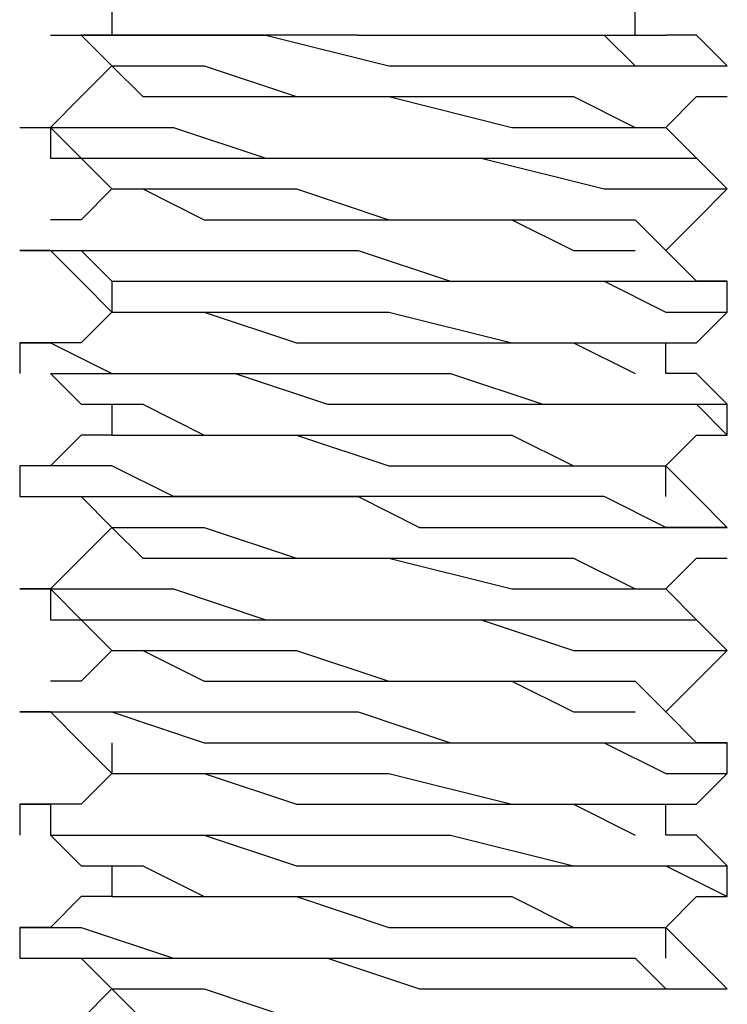
# Model space of a CAD drawing. Units: inches. Extents: x 0 to 22.5, y 0 to 12.5.
# Drawn here: x 8.8 to 8.8, y 10.8 to 10.9 of the extents above; entities that cross this region are included whole.
import ezdxf

# ---------------------------------------------------------------- set-up
doc = ezdxf.new("R2010")
doc.units = ezdxf.units.IN
doc.header["$MEASUREMENT"] = 0
doc.layers.add('Layer 1', color=7, linetype='Continuous', lineweight=0)

msp = doc.modelspace()

# ---------------------------------------------------------------- linework, layer by layer
at = {"layer": 'Layer 1', "color": 18, "lineweight": 25, "true_color": 0x000000}
for points in [[(8.788339, 10.893164), (8.788339, 10.893164), (8.788339, 10.891775), (8.788339, 10.891775)], [(8.81195, 10.891775), (8.81195, 10.891775), (8.81195, 10.893164), (8.81195, 10.893164)], [(8.799449, 10.891775), (8.799449, 10.891775), (8.799449, 10.891775), (8.799449, 10.891775)], [(8.799449, 10.891775), (8.799449, 10.891775), (8.799449, 10.891775), (8.799449, 10.891775)], [(8.799449, 10.891775), (8.799449, 10.891775), (8.799449, 10.891775), (8.799449, 10.891775)], [(8.788339, 10.890386), (8.788339, 10.890386), (8.788339, 10.890386), (8.788339, 10.890386)], [(8.816116, 10.890386), (8.816116, 10.890386), (8.816116, 10.890386), (8.816116, 10.890386)], [(8.784172, 10.887608), (8.784172, 10.887608), (8.784172, 10.887608), (8.784172, 10.887608)], [(8.813338, 10.887608), (8.813338, 10.887608), (8.813338, 10.887608), (8.813338, 10.887608)], [(8.788339, 10.884831), (8.788339, 10.884831), (8.788339, 10.884831), (8.788339, 10.884831)], [(8.816116, 10.884831), (8.816116, 10.884831), (8.816116, 10.884831), (8.816116, 10.884831)], [(8.784172, 10.882053), (8.784172, 10.882053), (8.784172, 10.882053), (8.784172, 10.882053)], [(8.813338, 10.882053), (8.813338, 10.882053), (8.813338, 10.882053), (8.813338, 10.882053)], [(8.788339, 10.880664), (8.788339, 10.880664), (8.788339, 10.879275), (8.788339, 10.879275)], [(8.816116, 10.879275), (8.816116, 10.879275), (8.816116, 10.880664), (8.816116, 10.880664)], [(8.816116, 10.879275), (8.816116, 10.879275), (8.816116, 10.879275), (8.816116, 10.879275)], [(8.784172, 10.877886), (8.784172, 10.877886), (8.784172, 10.876497), (8.784172, 10.876497)], [(8.816116, 10.873719), (8.816116, 10.873719), (8.816116, 10.875109), (8.816116, 10.875109)], [(8.784172, 10.872331), (8.784172, 10.872331), (8.784172, 10.870942), (8.784172, 10.870942)], [(8.813338, 10.870942), (8.813338, 10.870942), (8.813338, 10.872331), (8.813338, 10.872331)], [(8.788339, 10.869553), (8.788339, 10.869553), (8.788339, 10.869553), (8.788339, 10.869553)], [(8.816116, 10.869553), (8.816116, 10.869553), (8.816116, 10.869553), (8.816116, 10.869553)], [(8.784172, 10.866775), (8.784172, 10.866775), (8.784172, 10.866775), (8.784172, 10.866775)], [(8.813338, 10.866775), (8.813338, 10.866775), (8.813338, 10.866775), (8.813338, 10.866775)], [(8.788339, 10.863998), (8.788339, 10.863998), (8.788339, 10.863998), (8.788339, 10.863998)], [(8.816116, 10.863998), (8.816116, 10.863998), (8.816116, 10.863998), (8.816116, 10.863998)], [(8.784172, 10.86122), (8.784172, 10.86122), (8.784172, 10.86122), (8.784172, 10.86122)], [(8.813338, 10.86122), (8.813338, 10.86122), (8.813338, 10.86122), (8.813338, 10.86122)], [(8.788339, 10.85983), (8.788339, 10.85983), (8.788339, 10.858442), (8.788339, 10.858442)], [(8.816116, 10.858442), (8.816116, 10.858442), (8.816116, 10.85983), (8.816116, 10.85983)], [(8.784172, 10.857053), (8.784172, 10.857053), (8.784172, 10.855664), (8.784172, 10.855664)], [(8.816116, 10.852886), (8.816116, 10.852886), (8.816116, 10.854275), (8.816116, 10.854275)], [(8.816116, 10.852886), (8.816116, 10.852886), (8.816116, 10.852886), (8.816116, 10.852886)], [(8.784172, 10.851497), (8.784172, 10.851497), (8.784172, 10.850109), (8.784172, 10.850109)], [(8.813338, 10.850109), (8.813338, 10.850109), (8.813338, 10.851497), (8.813338, 10.851497)], [(8.788339, 10.848719), (8.788339, 10.848719), (8.788339, 10.848719), (8.788339, 10.848719)], [(8.816116, 10.848719), (8.816116, 10.848719), (8.816116, 10.848719), (8.816116, 10.848719)]]:
    msp.add_open_spline(points, degree=3, dxfattribs=at)
for points, knots in [([(8.785561, 10.891775), (8.785561, 10.891775), (8.78695, 10.891775), (8.78695, 10.891775), (8.78695, 10.891775), (8.788339, 10.890386), (8.788339, 10.890386)], [0, 0, 0, 0, 1, 1, 1, 2, 2, 2, 2]), ([(8.78695, 10.891775), (8.78695, 10.891775), (8.788339, 10.891775), (8.788339, 10.891775), (8.788339, 10.891775), (8.789728, 10.891775), (8.789728, 10.891775), (8.789728, 10.891775), (8.791117, 10.891775), (8.791117, 10.891775), (8.791117, 10.891775), (8.795283, 10.891775), (8.795283, 10.891775), (8.795283, 10.891775), (8.800839, 10.890386), (8.800839, 10.890386), (8.800839, 10.890386), (8.805005, 10.890386), (8.805005, 10.890386), (8.805005, 10.890386), (8.809172, 10.890386), (8.809172, 10.890386), (8.809172, 10.890386), (8.813338, 10.890386), (8.813338, 10.890386), (8.813338, 10.890386), (8.814728, 10.890386), (8.814728, 10.890386), (8.814728, 10.890386), (8.816116, 10.890386), (8.816116, 10.890386)], [0, 0, 0, 0, 1, 1, 1, 2, 2, 2, 3, 3, 3, 4, 4, 4, 5, 5, 5, 6, 6, 6, 7, 7, 7, 8, 8, 8, 9, 9, 9, 10, 10, 10, 10]), ([(8.799449, 10.891775), (8.799449, 10.891775), (8.796672, 10.891775), (8.796672, 10.891775), (8.796672, 10.891775), (8.795283, 10.891775), (8.795283, 10.891775), (8.795283, 10.891775), (8.793894, 10.891775), (8.793894, 10.891775), (8.793894, 10.891775), (8.791117, 10.891775), (8.791117, 10.891775), (8.791117, 10.891775), (8.789728, 10.891775), (8.789728, 10.891775), (8.789728, 10.891775), (8.788339, 10.891775), (8.788339, 10.891775), (8.788339, 10.891775), (8.78695, 10.891775), (8.78695, 10.891775)], [0, 0, 0, 0, 1, 1, 1, 2, 2, 2, 3, 3, 3, 4, 4, 4, 5, 5, 5, 6, 6, 6, 7, 7, 7, 7]), ([(8.799449, 10.891775), (8.799449, 10.891775), (8.803617, 10.891775), (8.803617, 10.891775), (8.803617, 10.891775), (8.807783, 10.891775), (8.807783, 10.891775), (8.807783, 10.891775), (8.809172, 10.891775), (8.809172, 10.891775), (8.809172, 10.891775), (8.810561, 10.891775), (8.810561, 10.891775), (8.810561, 10.891775), (8.81195, 10.890386), (8.81195, 10.890386), (8.81195, 10.890386), (8.814728, 10.890386), (8.814728, 10.890386), (8.814728, 10.890386), (8.816116, 10.890386), (8.816116, 10.890386)], [0, 0, 0, 0, 1, 1, 1, 2, 2, 2, 3, 3, 3, 4, 4, 4, 5, 5, 5, 6, 6, 6, 7, 7, 7, 7]), ([(8.799449, 10.891775), (8.799449, 10.891775), (8.803617, 10.891775), (8.803617, 10.891775), (8.803617, 10.891775), (8.807783, 10.891775), (8.807783, 10.891775), (8.807783, 10.891775), (8.81195, 10.891775), (8.81195, 10.891775), (8.81195, 10.891775), (8.813338, 10.891775), (8.813338, 10.891775)], [0, 0, 0, 0, 1, 1, 1, 2, 2, 2, 3, 3, 3, 4, 4, 4, 4]), ([(8.816116, 10.890386), (8.816116, 10.890386), (8.814728, 10.891775), (8.814728, 10.891775), (8.814728, 10.891775), (8.813338, 10.891775), (8.813338, 10.891775)], [0, 0, 0, 0, 1, 1, 1, 2, 2, 2, 2]), ([(8.788339, 10.890386), (8.788339, 10.890386), (8.78695, 10.888997), (8.78695, 10.888997), (8.78695, 10.888997), (8.785561, 10.887608), (8.785561, 10.887608)], [0, 0, 0, 0, 1, 1, 1, 2, 2, 2, 2]), ([(8.788339, 10.890386), (8.788339, 10.890386), (8.789728, 10.890386), (8.789728, 10.890386), (8.789728, 10.890386), (8.792505, 10.890386), (8.792505, 10.890386), (8.792505, 10.890386), (8.796672, 10.888997), (8.796672, 10.888997), (8.796672, 10.888997), (8.800839, 10.888997), (8.800839, 10.888997), (8.800839, 10.888997), (8.806394, 10.888997), (8.806394, 10.888997), (8.806394, 10.888997), (8.809172, 10.888997), (8.809172, 10.888997), (8.809172, 10.888997), (8.81195, 10.887608), (8.81195, 10.887608), (8.81195, 10.887608), (8.813338, 10.887608), (8.813338, 10.887608)], [0, 0, 0, 0, 1, 1, 1, 2, 2, 2, 3, 3, 3, 4, 4, 4, 5, 5, 5, 6, 6, 6, 7, 7, 7, 8, 8, 8, 8]), ([(8.788339, 10.890386), (8.788339, 10.890386), (8.788339, 10.890386), (8.788339, 10.890386), (8.788339, 10.890386), (8.789728, 10.888997), (8.789728, 10.888997), (8.789728, 10.888997), (8.792505, 10.888997), (8.792505, 10.888997), (8.792505, 10.888997), (8.796672, 10.888997), (8.796672, 10.888997), (8.796672, 10.888997), (8.800839, 10.888997), (8.800839, 10.888997), (8.800839, 10.888997), (8.806394, 10.887608), (8.806394, 10.887608), (8.806394, 10.887608), (8.809172, 10.887608), (8.809172, 10.887608), (8.809172, 10.887608), (8.81195, 10.887608), (8.81195, 10.887608)], [0, 0, 0, 0, 1, 1, 1, 2, 2, 2, 3, 3, 3, 4, 4, 4, 5, 5, 5, 6, 6, 6, 7, 7, 7, 8, 8, 8, 8]), ([(8.813338, 10.887608), (8.813338, 10.887608), (8.814728, 10.888997), (8.814728, 10.888997), (8.814728, 10.888997), (8.816116, 10.888997), (8.816116, 10.888997)], [0, 0, 0, 0, 1, 1, 1, 2, 2, 2, 2]), ([(8.784172, 10.887608), (8.784172, 10.887608), (8.784172, 10.887608), (8.784172, 10.887608), (8.784172, 10.887608), (8.785561, 10.887608), (8.785561, 10.887608), (8.785561, 10.887608), (8.78695, 10.887608), (8.78695, 10.887608), (8.78695, 10.887608), (8.791117, 10.887608), (8.791117, 10.887608), (8.791117, 10.887608), (8.795283, 10.886219), (8.795283, 10.886219), (8.795283, 10.886219), (8.799449, 10.886219), (8.799449, 10.886219), (8.799449, 10.886219), (8.803617, 10.886219), (8.803617, 10.886219), (8.803617, 10.886219), (8.807783, 10.886219), (8.807783, 10.886219), (8.807783, 10.886219), (8.81195, 10.886219), (8.81195, 10.886219), (8.81195, 10.886219), (8.814728, 10.886219), (8.814728, 10.886219), (8.814728, 10.886219), (8.816116, 10.884831), (8.816116, 10.884831)], [0, 0, 0, 0, 1, 1, 1, 2, 2, 2, 3, 3, 3, 4, 4, 4, 5, 5, 5, 6, 6, 6, 7, 7, 7, 8, 8, 8, 9, 9, 9, 10, 10, 10, 11, 11, 11, 11]), ([(8.785561, 10.887608), (8.785561, 10.887608), (8.78695, 10.886219), (8.78695, 10.886219), (8.78695, 10.886219), (8.788339, 10.884831), (8.788339, 10.884831)], [0, 0, 0, 0, 1, 1, 1, 2, 2, 2, 2]), ([(8.785561, 10.887608), (8.785561, 10.887608), (8.785561, 10.887608), (8.785561, 10.887608), (8.785561, 10.887608), (8.785561, 10.886219), (8.785561, 10.886219), (8.785561, 10.886219), (8.788339, 10.886219), (8.788339, 10.886219), (8.788339, 10.886219), (8.792505, 10.886219), (8.792505, 10.886219), (8.792505, 10.886219), (8.796672, 10.886219), (8.796672, 10.886219), (8.796672, 10.886219), (8.800839, 10.886219), (8.800839, 10.886219), (8.800839, 10.886219), (8.802227, 10.886219), (8.802227, 10.886219), (8.802227, 10.886219), (8.805005, 10.886219), (8.805005, 10.886219), (8.805005, 10.886219), (8.810561, 10.884831), (8.810561, 10.884831), (8.810561, 10.884831), (8.813338, 10.884831), (8.813338, 10.884831), (8.813338, 10.884831), (8.814728, 10.884831), (8.814728, 10.884831), (8.814728, 10.884831), (8.816116, 10.884831), (8.816116, 10.884831)], [0, 0, 0, 0, 1, 1, 1, 2, 2, 2, 3, 3, 3, 4, 4, 4, 5, 5, 5, 6, 6, 6, 7, 7, 7, 8, 8, 8, 9, 9, 9, 10, 10, 10, 11, 11, 11, 12, 12, 12, 12]), ([(8.816116, 10.884831), (8.816116, 10.884831), (8.814728, 10.886219), (8.814728, 10.886219), (8.814728, 10.886219), (8.813338, 10.887608), (8.813338, 10.887608)], [0, 0, 0, 0, 1, 1, 1, 2, 2, 2, 2]), ([(8.788339, 10.884831), (8.788339, 10.884831), (8.78695, 10.883442), (8.78695, 10.883442), (8.78695, 10.883442), (8.785561, 10.883442), (8.785561, 10.883442)], [0, 0, 0, 0, 1, 1, 1, 2, 2, 2, 2]), ([(8.788339, 10.884831), (8.788339, 10.884831), (8.789728, 10.884831), (8.789728, 10.884831), (8.789728, 10.884831), (8.792505, 10.884831), (8.792505, 10.884831), (8.792505, 10.884831), (8.796672, 10.884831), (8.796672, 10.884831), (8.796672, 10.884831), (8.800839, 10.883442), (8.800839, 10.883442), (8.800839, 10.883442), (8.806394, 10.883442), (8.806394, 10.883442), (8.806394, 10.883442), (8.809172, 10.883442), (8.809172, 10.883442), (8.809172, 10.883442), (8.81195, 10.883442), (8.81195, 10.883442), (8.81195, 10.883442), (8.813338, 10.882053), (8.813338, 10.882053)], [0, 0, 0, 0, 1, 1, 1, 2, 2, 2, 3, 3, 3, 4, 4, 4, 5, 5, 5, 6, 6, 6, 7, 7, 7, 8, 8, 8, 8]), ([(8.788339, 10.884831), (8.788339, 10.884831), (8.788339, 10.884831), (8.788339, 10.884831), (8.788339, 10.884831), (8.789728, 10.884831), (8.789728, 10.884831), (8.789728, 10.884831), (8.792505, 10.883442), (8.792505, 10.883442), (8.792505, 10.883442), (8.796672, 10.883442), (8.796672, 10.883442), (8.796672, 10.883442), (8.800839, 10.883442), (8.800839, 10.883442), (8.800839, 10.883442), (8.806394, 10.883442), (8.806394, 10.883442), (8.806394, 10.883442), (8.809172, 10.882053), (8.809172, 10.882053), (8.809172, 10.882053), (8.81195, 10.882053), (8.81195, 10.882053)], [0, 0, 0, 0, 1, 1, 1, 2, 2, 2, 3, 3, 3, 4, 4, 4, 5, 5, 5, 6, 6, 6, 7, 7, 7, 8, 8, 8, 8]), ([(8.813338, 10.882053), (8.813338, 10.882053), (8.814728, 10.883442), (8.814728, 10.883442), (8.814728, 10.883442), (8.816116, 10.884831), (8.816116, 10.884831)], [0, 0, 0, 0, 1, 1, 1, 2, 2, 2, 2]), ([(8.785561, 10.882053), (8.785561, 10.882053), (8.784172, 10.882053), (8.784172, 10.882053), (8.784172, 10.882053), (8.785561, 10.882053), (8.785561, 10.882053), (8.785561, 10.882053), (8.78695, 10.882053), (8.78695, 10.882053), (8.78695, 10.882053), (8.791117, 10.882053), (8.791117, 10.882053), (8.791117, 10.882053), (8.795283, 10.882053), (8.795283, 10.882053), (8.795283, 10.882053), (8.799449, 10.882053), (8.799449, 10.882053), (8.799449, 10.882053), (8.803617, 10.880664), (8.803617, 10.880664), (8.803617, 10.880664), (8.809172, 10.880664), (8.809172, 10.880664), (8.809172, 10.880664), (8.810561, 10.880664), (8.810561, 10.880664), (8.810561, 10.880664), (8.81195, 10.880664), (8.81195, 10.880664), (8.81195, 10.880664), (8.814728, 10.880664), (8.814728, 10.880664), (8.814728, 10.880664), (8.816116, 10.880664), (8.816116, 10.880664)], [0, 0, 0, 0, 1, 1, 1, 2, 2, 2, 3, 3, 3, 4, 4, 4, 5, 5, 5, 6, 6, 6, 7, 7, 7, 8, 8, 8, 9, 9, 9, 10, 10, 10, 11, 11, 11, 12, 12, 12, 12]), ([(8.785561, 10.882053), (8.785561, 10.882053), (8.78695, 10.880664), (8.78695, 10.880664), (8.78695, 10.880664), (8.788339, 10.879275), (8.788339, 10.879275)], [0, 0, 0, 0, 1, 1, 1, 2, 2, 2, 2]), ([(8.785561, 10.882053), (8.785561, 10.882053), (8.785561, 10.882053), (8.785561, 10.882053), (8.785561, 10.882053), (8.78695, 10.882053), (8.78695, 10.882053), (8.78695, 10.882053), (8.788339, 10.880664), (8.788339, 10.880664), (8.788339, 10.880664), (8.793894, 10.880664), (8.793894, 10.880664), (8.793894, 10.880664), (8.798061, 10.880664), (8.798061, 10.880664), (8.798061, 10.880664), (8.802227, 10.880664), (8.802227, 10.880664), (8.802227, 10.880664), (8.806394, 10.880664), (8.806394, 10.880664), (8.806394, 10.880664), (8.810561, 10.880664), (8.810561, 10.880664), (8.810561, 10.880664), (8.813338, 10.879275), (8.813338, 10.879275), (8.813338, 10.879275), (8.814728, 10.879275), (8.814728, 10.879275), (8.814728, 10.879275), (8.816116, 10.879275), (8.816116, 10.879275)], [0, 0, 0, 0, 1, 1, 1, 2, 2, 2, 3, 3, 3, 4, 4, 4, 5, 5, 5, 6, 6, 6, 7, 7, 7, 8, 8, 8, 9, 9, 9, 10, 10, 10, 11, 11, 11, 11]), ([(8.816116, 10.880664), (8.816116, 10.880664), (8.814728, 10.880664), (8.814728, 10.880664), (8.814728, 10.880664), (8.813338, 10.882053), (8.813338, 10.882053)], [0, 0, 0, 0, 1, 1, 1, 2, 2, 2, 2]), ([(8.788339, 10.879275), (8.788339, 10.879275), (8.78695, 10.877886), (8.78695, 10.877886), (8.78695, 10.877886), (8.785561, 10.877886), (8.785561, 10.877886)], [0, 0, 0, 0, 1, 1, 1, 2, 2, 2, 2]), ([(8.788339, 10.879275), (8.788339, 10.879275), (8.789728, 10.879275), (8.789728, 10.879275), (8.789728, 10.879275), (8.792505, 10.879275), (8.792505, 10.879275), (8.792505, 10.879275), (8.796672, 10.879275), (8.796672, 10.879275), (8.796672, 10.879275), (8.800839, 10.879275), (8.800839, 10.879275), (8.800839, 10.879275), (8.806394, 10.877886), (8.806394, 10.877886), (8.806394, 10.877886), (8.809172, 10.877886), (8.809172, 10.877886), (8.809172, 10.877886), (8.81195, 10.877886), (8.81195, 10.877886), (8.81195, 10.877886), (8.813338, 10.877886), (8.813338, 10.877886)], [0, 0, 0, 0, 1, 1, 1, 2, 2, 2, 3, 3, 3, 4, 4, 4, 5, 5, 5, 6, 6, 6, 7, 7, 7, 8, 8, 8, 8]), ([(8.788339, 10.879275), (8.788339, 10.879275), (8.788339, 10.879275), (8.788339, 10.879275), (8.788339, 10.879275), (8.789728, 10.879275), (8.789728, 10.879275), (8.789728, 10.879275), (8.792505, 10.879275), (8.792505, 10.879275), (8.792505, 10.879275), (8.796672, 10.877886), (8.796672, 10.877886), (8.796672, 10.877886), (8.800839, 10.877886), (8.800839, 10.877886), (8.800839, 10.877886), (8.806394, 10.877886), (8.806394, 10.877886), (8.806394, 10.877886), (8.809172, 10.877886), (8.809172, 10.877886), (8.809172, 10.877886), (8.81195, 10.876497), (8.81195, 10.876497)], [0, 0, 0, 0, 1, 1, 1, 2, 2, 2, 3, 3, 3, 4, 4, 4, 5, 5, 5, 6, 6, 6, 7, 7, 7, 8, 8, 8, 8]), ([(8.813338, 10.877886), (8.813338, 10.877886), (8.814728, 10.877886), (8.814728, 10.877886), (8.814728, 10.877886), (8.816116, 10.879275), (8.816116, 10.879275)], [0, 0, 0, 0, 1, 1, 1, 2, 2, 2, 2]), ([(8.785561, 10.877886), (8.785561, 10.877886), (8.784172, 10.877886), (8.784172, 10.877886), (8.784172, 10.877886), (8.785561, 10.877886), (8.785561, 10.877886), (8.785561, 10.877886), (8.788339, 10.876497), (8.788339, 10.876497), (8.788339, 10.876497), (8.791117, 10.876497), (8.791117, 10.876497), (8.791117, 10.876497), (8.795283, 10.876497), (8.795283, 10.876497), (8.795283, 10.876497), (8.799449, 10.876497), (8.799449, 10.876497), (8.799449, 10.876497), (8.803617, 10.876497), (8.803617, 10.876497), (8.803617, 10.876497), (8.807783, 10.875109), (8.807783, 10.875109), (8.807783, 10.875109), (8.81195, 10.875109), (8.81195, 10.875109), (8.81195, 10.875109), (8.814728, 10.875109), (8.814728, 10.875109), (8.814728, 10.875109), (8.816116, 10.875109), (8.816116, 10.875109)], [0, 0, 0, 0, 1, 1, 1, 2, 2, 2, 3, 3, 3, 4, 4, 4, 5, 5, 5, 6, 6, 6, 7, 7, 7, 8, 8, 8, 9, 9, 9, 10, 10, 10, 11, 11, 11, 11]), ([(8.813338, 10.876497), (8.813338, 10.876497), (8.813338, 10.876497), (8.813338, 10.876497), (8.813338, 10.876497), (8.813338, 10.877886), (8.813338, 10.877886)], [0, 0, 0, 0, 1, 1, 1, 2, 2, 2, 2]), ([(8.785561, 10.876497), (8.785561, 10.876497), (8.78695, 10.875109), (8.78695, 10.875109), (8.78695, 10.875109), (8.788339, 10.875109), (8.788339, 10.875109)], [0, 0, 0, 0, 1, 1, 1, 2, 2, 2, 2]), ([(8.785561, 10.876497), (8.785561, 10.876497), (8.785561, 10.876497), (8.785561, 10.876497), (8.785561, 10.876497), (8.78695, 10.876497), (8.78695, 10.876497), (8.78695, 10.876497), (8.788339, 10.876497), (8.788339, 10.876497), (8.788339, 10.876497), (8.791117, 10.876497), (8.791117, 10.876497), (8.791117, 10.876497), (8.793894, 10.876497), (8.793894, 10.876497), (8.793894, 10.876497), (8.798061, 10.875109), (8.798061, 10.875109), (8.798061, 10.875109), (8.803617, 10.875109), (8.803617, 10.875109), (8.803617, 10.875109), (8.805005, 10.875109), (8.805005, 10.875109), (8.805005, 10.875109), (8.807783, 10.875109), (8.807783, 10.875109), (8.807783, 10.875109), (8.81195, 10.875109), (8.81195, 10.875109), (8.81195, 10.875109), (8.814728, 10.875109), (8.814728, 10.875109), (8.814728, 10.875109), (8.816116, 10.873719), (8.816116, 10.873719)], [0, 0, 0, 0, 1, 1, 1, 2, 2, 2, 3, 3, 3, 4, 4, 4, 5, 5, 5, 6, 6, 6, 7, 7, 7, 8, 8, 8, 9, 9, 9, 10, 10, 10, 11, 11, 11, 12, 12, 12, 12]), ([(8.816116, 10.875109), (8.816116, 10.875109), (8.814728, 10.876497), (8.814728, 10.876497), (8.814728, 10.876497), (8.813338, 10.876497), (8.813338, 10.876497)], [0, 0, 0, 0, 1, 1, 1, 2, 2, 2, 2]), ([(8.788339, 10.875109), (8.788339, 10.875109), (8.788339, 10.875109), (8.788339, 10.875109), (8.788339, 10.875109), (8.788339, 10.873719), (8.788339, 10.873719)], [0, 0, 0, 0, 1, 1, 1, 2, 2, 2, 2]), ([(8.788339, 10.875109), (8.788339, 10.875109), (8.789728, 10.875109), (8.789728, 10.875109), (8.789728, 10.875109), (8.792505, 10.873719), (8.792505, 10.873719), (8.792505, 10.873719), (8.796672, 10.873719), (8.796672, 10.873719), (8.796672, 10.873719), (8.800839, 10.873719), (8.800839, 10.873719), (8.800839, 10.873719), (8.806394, 10.873719), (8.806394, 10.873719), (8.806394, 10.873719), (8.809172, 10.872331), (8.809172, 10.872331), (8.809172, 10.872331), (8.81195, 10.872331), (8.81195, 10.872331), (8.81195, 10.872331), (8.813338, 10.872331), (8.813338, 10.872331)], [0, 0, 0, 0, 1, 1, 1, 2, 2, 2, 3, 3, 3, 4, 4, 4, 5, 5, 5, 6, 6, 6, 7, 7, 7, 8, 8, 8, 8]), ([(8.788339, 10.873719), (8.788339, 10.873719), (8.78695, 10.873719), (8.78695, 10.873719), (8.78695, 10.873719), (8.785561, 10.872331), (8.785561, 10.872331)], [0, 0, 0, 0, 1, 1, 1, 2, 2, 2, 2]), ([(8.788339, 10.873719), (8.788339, 10.873719), (8.788339, 10.873719), (8.788339, 10.873719), (8.788339, 10.873719), (8.789728, 10.873719), (8.789728, 10.873719), (8.789728, 10.873719), (8.792505, 10.873719), (8.792505, 10.873719), (8.792505, 10.873719), (8.796672, 10.873719), (8.796672, 10.873719), (8.796672, 10.873719), (8.800839, 10.872331), (8.800839, 10.872331), (8.800839, 10.872331), (8.806394, 10.872331), (8.806394, 10.872331), (8.806394, 10.872331), (8.809172, 10.872331), (8.809172, 10.872331), (8.809172, 10.872331), (8.81195, 10.872331), (8.81195, 10.872331)], [0, 0, 0, 0, 1, 1, 1, 2, 2, 2, 3, 3, 3, 4, 4, 4, 5, 5, 5, 6, 6, 6, 7, 7, 7, 8, 8, 8, 8]), ([(8.813338, 10.872331), (8.813338, 10.872331), (8.814728, 10.873719), (8.814728, 10.873719), (8.814728, 10.873719), (8.816116, 10.873719), (8.816116, 10.873719)], [0, 0, 0, 0, 1, 1, 1, 2, 2, 2, 2]), ([(8.816116, 10.869553), (8.816116, 10.869553), (8.816116, 10.869553), (8.816116, 10.869553), (8.816116, 10.869553), (8.814728, 10.869553), (8.814728, 10.869553), (8.814728, 10.869553), (8.813338, 10.869553), (8.813338, 10.869553), (8.813338, 10.869553), (8.810561, 10.870942), (8.810561, 10.870942), (8.810561, 10.870942), (8.807783, 10.870942), (8.807783, 10.870942), (8.807783, 10.870942), (8.805005, 10.870942), (8.805005, 10.870942), (8.805005, 10.870942), (8.799449, 10.870942), (8.799449, 10.870942), (8.799449, 10.870942), (8.798061, 10.870942), (8.798061, 10.870942), (8.798061, 10.870942), (8.796672, 10.870942), (8.796672, 10.870942), (8.796672, 10.870942), (8.795283, 10.870942), (8.795283, 10.870942), (8.795283, 10.870942), (8.791117, 10.870942), (8.791117, 10.870942), (8.791117, 10.870942), (8.788339, 10.872331), (8.788339, 10.872331), (8.788339, 10.872331), (8.785561, 10.872331), (8.785561, 10.872331), (8.785561, 10.872331), (8.784172, 10.872331), (8.784172, 10.872331)], [0, 0, 0, 0, 1, 1, 1, 2, 2, 2, 3, 3, 3, 4, 4, 4, 5, 5, 5, 6, 6, 6, 7, 7, 7, 8, 8, 8, 9, 9, 9, 10, 10, 10, 11, 11, 11, 12, 12, 12, 13, 13, 13, 14, 14, 14, 14]), ([(8.816116, 10.869553), (8.816116, 10.869553), (8.814728, 10.870942), (8.814728, 10.870942), (8.814728, 10.870942), (8.813338, 10.872331), (8.813338, 10.872331)], [0, 0, 0, 0, 1, 1, 1, 2, 2, 2, 2]), ([(8.784172, 10.870942), (8.784172, 10.870942), (8.785561, 10.870942), (8.785561, 10.870942), (8.785561, 10.870942), (8.78695, 10.870942), (8.78695, 10.870942), (8.78695, 10.870942), (8.789728, 10.870942), (8.789728, 10.870942), (8.789728, 10.870942), (8.793894, 10.870942), (8.793894, 10.870942), (8.793894, 10.870942), (8.799449, 10.870942), (8.799449, 10.870942), (8.799449, 10.870942), (8.802227, 10.869553), (8.802227, 10.869553), (8.802227, 10.869553), (8.807783, 10.869553), (8.807783, 10.869553), (8.807783, 10.869553), (8.809172, 10.869553), (8.809172, 10.869553), (8.809172, 10.869553), (8.810561, 10.869553), (8.810561, 10.869553), (8.810561, 10.869553), (8.813338, 10.869553), (8.813338, 10.869553), (8.813338, 10.869553), (8.814728, 10.869553), (8.814728, 10.869553), (8.814728, 10.869553), (8.816116, 10.869553), (8.816116, 10.869553)], [0, 0, 0, 0, 1, 1, 1, 2, 2, 2, 3, 3, 3, 4, 4, 4, 5, 5, 5, 6, 6, 6, 7, 7, 7, 8, 8, 8, 9, 9, 9, 10, 10, 10, 11, 11, 11, 12, 12, 12, 12]), ([(8.785561, 10.870942), (8.785561, 10.870942), (8.78695, 10.870942), (8.78695, 10.870942), (8.78695, 10.870942), (8.788339, 10.869553), (8.788339, 10.869553)], [0, 0, 0, 0, 1, 1, 1, 2, 2, 2, 2]), ([(8.788339, 10.869553), (8.788339, 10.869553), (8.78695, 10.868164), (8.78695, 10.868164), (8.78695, 10.868164), (8.785561, 10.866775), (8.785561, 10.866775)], [0, 0, 0, 0, 1, 1, 1, 2, 2, 2, 2]), ([(8.788339, 10.869553), (8.788339, 10.869553), (8.789728, 10.869553), (8.789728, 10.869553), (8.789728, 10.869553), (8.792505, 10.869553), (8.792505, 10.869553), (8.792505, 10.869553), (8.796672, 10.868164), (8.796672, 10.868164), (8.796672, 10.868164), (8.800839, 10.868164), (8.800839, 10.868164), (8.800839, 10.868164), (8.806394, 10.868164), (8.806394, 10.868164), (8.806394, 10.868164), (8.809172, 10.868164), (8.809172, 10.868164), (8.809172, 10.868164), (8.81195, 10.866775), (8.81195, 10.866775), (8.81195, 10.866775), (8.813338, 10.866775), (8.813338, 10.866775)], [0, 0, 0, 0, 1, 1, 1, 2, 2, 2, 3, 3, 3, 4, 4, 4, 5, 5, 5, 6, 6, 6, 7, 7, 7, 8, 8, 8, 8]), ([(8.788339, 10.869553), (8.788339, 10.869553), (8.788339, 10.869553), (8.788339, 10.869553), (8.788339, 10.869553), (8.789728, 10.868164), (8.789728, 10.868164), (8.789728, 10.868164), (8.792505, 10.868164), (8.792505, 10.868164), (8.792505, 10.868164), (8.796672, 10.868164), (8.796672, 10.868164), (8.796672, 10.868164), (8.800839, 10.868164), (8.800839, 10.868164), (8.800839, 10.868164), (8.806394, 10.866775), (8.806394, 10.866775), (8.806394, 10.866775), (8.809172, 10.866775), (8.809172, 10.866775), (8.809172, 10.866775), (8.81195, 10.866775), (8.81195, 10.866775)], [0, 0, 0, 0, 1, 1, 1, 2, 2, 2, 3, 3, 3, 4, 4, 4, 5, 5, 5, 6, 6, 6, 7, 7, 7, 8, 8, 8, 8]), ([(8.813338, 10.866775), (8.813338, 10.866775), (8.814728, 10.868164), (8.814728, 10.868164), (8.814728, 10.868164), (8.816116, 10.868164), (8.816116, 10.868164)], [0, 0, 0, 0, 1, 1, 1, 2, 2, 2, 2]), ([(8.785561, 10.866775), (8.785561, 10.866775), (8.784172, 10.866775), (8.784172, 10.866775), (8.784172, 10.866775), (8.785561, 10.866775), (8.785561, 10.866775), (8.785561, 10.866775), (8.78695, 10.866775), (8.78695, 10.866775), (8.78695, 10.866775), (8.791117, 10.866775), (8.791117, 10.866775), (8.791117, 10.866775), (8.795283, 10.865386), (8.795283, 10.865386), (8.795283, 10.865386), (8.799449, 10.865386), (8.799449, 10.865386), (8.799449, 10.865386), (8.803617, 10.865386), (8.803617, 10.865386), (8.803617, 10.865386), (8.809172, 10.865386), (8.809172, 10.865386), (8.809172, 10.865386), (8.81195, 10.865386), (8.81195, 10.865386), (8.81195, 10.865386), (8.814728, 10.865386), (8.814728, 10.865386), (8.814728, 10.865386), (8.816116, 10.863998), (8.816116, 10.863998)], [0, 0, 0, 0, 1, 1, 1, 2, 2, 2, 3, 3, 3, 4, 4, 4, 5, 5, 5, 6, 6, 6, 7, 7, 7, 8, 8, 8, 9, 9, 9, 10, 10, 10, 11, 11, 11, 11]), ([(8.785561, 10.866775), (8.785561, 10.866775), (8.78695, 10.865386), (8.78695, 10.865386), (8.78695, 10.865386), (8.788339, 10.863998), (8.788339, 10.863998)], [0, 0, 0, 0, 1, 1, 1, 2, 2, 2, 2]), ([(8.785561, 10.866775), (8.785561, 10.866775), (8.785561, 10.866775), (8.785561, 10.866775), (8.785561, 10.866775), (8.785561, 10.865386), (8.785561, 10.865386), (8.785561, 10.865386), (8.788339, 10.865386), (8.788339, 10.865386), (8.788339, 10.865386), (8.791117, 10.865386), (8.791117, 10.865386), (8.791117, 10.865386), (8.795283, 10.865386), (8.795283, 10.865386), (8.795283, 10.865386), (8.800839, 10.865386), (8.800839, 10.865386), (8.800839, 10.865386), (8.805005, 10.865386), (8.805005, 10.865386), (8.805005, 10.865386), (8.809172, 10.863998), (8.809172, 10.863998), (8.809172, 10.863998), (8.81195, 10.863998), (8.81195, 10.863998), (8.81195, 10.863998), (8.814728, 10.863998), (8.814728, 10.863998), (8.814728, 10.863998), (8.816116, 10.863998), (8.816116, 10.863998)], [0, 0, 0, 0, 1, 1, 1, 2, 2, 2, 3, 3, 3, 4, 4, 4, 5, 5, 5, 6, 6, 6, 7, 7, 7, 8, 8, 8, 9, 9, 9, 10, 10, 10, 11, 11, 11, 11]), ([(8.816116, 10.863998), (8.816116, 10.863998), (8.814728, 10.865386), (8.814728, 10.865386), (8.814728, 10.865386), (8.813338, 10.866775), (8.813338, 10.866775)], [0, 0, 0, 0, 1, 1, 1, 2, 2, 2, 2]), ([(8.788339, 10.863998), (8.788339, 10.863998), (8.78695, 10.862608), (8.78695, 10.862608), (8.78695, 10.862608), (8.785561, 10.862608), (8.785561, 10.862608)], [0, 0, 0, 0, 1, 1, 1, 2, 2, 2, 2]), ([(8.788339, 10.863998), (8.788339, 10.863998), (8.789728, 10.863998), (8.789728, 10.863998), (8.789728, 10.863998), (8.792505, 10.863998), (8.792505, 10.863998), (8.792505, 10.863998), (8.796672, 10.863998), (8.796672, 10.863998), (8.796672, 10.863998), (8.800839, 10.862608), (8.800839, 10.862608), (8.800839, 10.862608), (8.806394, 10.862608), (8.806394, 10.862608), (8.806394, 10.862608), (8.809172, 10.862608), (8.809172, 10.862608), (8.809172, 10.862608), (8.81195, 10.862608), (8.81195, 10.862608), (8.81195, 10.862608), (8.813338, 10.86122), (8.813338, 10.86122)], [0, 0, 0, 0, 1, 1, 1, 2, 2, 2, 3, 3, 3, 4, 4, 4, 5, 5, 5, 6, 6, 6, 7, 7, 7, 8, 8, 8, 8]), ([(8.788339, 10.863998), (8.788339, 10.863998), (8.788339, 10.863998), (8.788339, 10.863998), (8.788339, 10.863998), (8.789728, 10.863998), (8.789728, 10.863998), (8.789728, 10.863998), (8.792505, 10.862608), (8.792505, 10.862608), (8.792505, 10.862608), (8.796672, 10.862608), (8.796672, 10.862608), (8.796672, 10.862608), (8.800839, 10.862608), (8.800839, 10.862608), (8.800839, 10.862608), (8.806394, 10.862608), (8.806394, 10.862608), (8.806394, 10.862608), (8.809172, 10.86122), (8.809172, 10.86122), (8.809172, 10.86122), (8.81195, 10.86122), (8.81195, 10.86122)], [0, 0, 0, 0, 1, 1, 1, 2, 2, 2, 3, 3, 3, 4, 4, 4, 5, 5, 5, 6, 6, 6, 7, 7, 7, 8, 8, 8, 8]), ([(8.813338, 10.86122), (8.813338, 10.86122), (8.814728, 10.862608), (8.814728, 10.862608), (8.814728, 10.862608), (8.816116, 10.863998), (8.816116, 10.863998)], [0, 0, 0, 0, 1, 1, 1, 2, 2, 2, 2]), ([(8.785561, 10.86122), (8.785561, 10.86122), (8.784172, 10.86122), (8.784172, 10.86122), (8.784172, 10.86122), (8.785561, 10.86122), (8.785561, 10.86122), (8.785561, 10.86122), (8.78695, 10.86122), (8.78695, 10.86122), (8.78695, 10.86122), (8.789728, 10.86122), (8.789728, 10.86122), (8.789728, 10.86122), (8.793894, 10.86122), (8.793894, 10.86122), (8.793894, 10.86122), (8.799449, 10.86122), (8.799449, 10.86122), (8.799449, 10.86122), (8.803617, 10.85983), (8.803617, 10.85983), (8.803617, 10.85983), (8.809172, 10.85983), (8.809172, 10.85983), (8.809172, 10.85983), (8.81195, 10.85983), (8.81195, 10.85983), (8.81195, 10.85983), (8.814728, 10.85983), (8.814728, 10.85983), (8.814728, 10.85983), (8.816116, 10.85983), (8.816116, 10.85983)], [0, 0, 0, 0, 1, 1, 1, 2, 2, 2, 3, 3, 3, 4, 4, 4, 5, 5, 5, 6, 6, 6, 7, 7, 7, 8, 8, 8, 9, 9, 9, 10, 10, 10, 11, 11, 11, 11]), ([(8.785561, 10.86122), (8.785561, 10.86122), (8.78695, 10.85983), (8.78695, 10.85983), (8.78695, 10.85983), (8.788339, 10.858442), (8.788339, 10.858442)], [0, 0, 0, 0, 1, 1, 1, 2, 2, 2, 2]), ([(8.785561, 10.86122), (8.785561, 10.86122), (8.785561, 10.86122), (8.785561, 10.86122), (8.785561, 10.86122), (8.788339, 10.86122), (8.788339, 10.86122), (8.788339, 10.86122), (8.792505, 10.85983), (8.792505, 10.85983), (8.792505, 10.85983), (8.796672, 10.85983), (8.796672, 10.85983), (8.796672, 10.85983), (8.800839, 10.85983), (8.800839, 10.85983), (8.800839, 10.85983), (8.802227, 10.85983), (8.802227, 10.85983), (8.802227, 10.85983), (8.805005, 10.85983), (8.805005, 10.85983), (8.805005, 10.85983), (8.810561, 10.85983), (8.810561, 10.85983), (8.810561, 10.85983), (8.813338, 10.858442), (8.813338, 10.858442), (8.813338, 10.858442), (8.814728, 10.858442), (8.814728, 10.858442), (8.814728, 10.858442), (8.816116, 10.858442), (8.816116, 10.858442)], [0, 0, 0, 0, 1, 1, 1, 2, 2, 2, 3, 3, 3, 4, 4, 4, 5, 5, 5, 6, 6, 6, 7, 7, 7, 8, 8, 8, 9, 9, 9, 10, 10, 10, 11, 11, 11, 11]), ([(8.816116, 10.85983), (8.816116, 10.85983), (8.814728, 10.85983), (8.814728, 10.85983), (8.814728, 10.85983), (8.813338, 10.86122), (8.813338, 10.86122)], [0, 0, 0, 0, 1, 1, 1, 2, 2, 2, 2]), ([(8.788339, 10.858442), (8.788339, 10.858442), (8.78695, 10.857053), (8.78695, 10.857053), (8.78695, 10.857053), (8.785561, 10.857053), (8.785561, 10.857053)], [0, 0, 0, 0, 1, 1, 1, 2, 2, 2, 2]), ([(8.788339, 10.858442), (8.788339, 10.858442), (8.789728, 10.858442), (8.789728, 10.858442), (8.789728, 10.858442), (8.792505, 10.858442), (8.792505, 10.858442), (8.792505, 10.858442), (8.796672, 10.858442), (8.796672, 10.858442), (8.796672, 10.858442), (8.800839, 10.858442), (8.800839, 10.858442), (8.800839, 10.858442), (8.806394, 10.857053), (8.806394, 10.857053), (8.806394, 10.857053), (8.809172, 10.857053), (8.809172, 10.857053), (8.809172, 10.857053), (8.81195, 10.857053), (8.81195, 10.857053), (8.81195, 10.857053), (8.813338, 10.857053), (8.813338, 10.857053)], [0, 0, 0, 0, 1, 1, 1, 2, 2, 2, 3, 3, 3, 4, 4, 4, 5, 5, 5, 6, 6, 6, 7, 7, 7, 8, 8, 8, 8]), ([(8.788339, 10.858442), (8.788339, 10.858442), (8.788339, 10.858442), (8.788339, 10.858442), (8.788339, 10.858442), (8.789728, 10.858442), (8.789728, 10.858442), (8.789728, 10.858442), (8.792505, 10.858442), (8.792505, 10.858442), (8.792505, 10.858442), (8.796672, 10.857053), (8.796672, 10.857053), (8.796672, 10.857053), (8.800839, 10.857053), (8.800839, 10.857053), (8.800839, 10.857053), (8.806394, 10.857053), (8.806394, 10.857053), (8.806394, 10.857053), (8.809172, 10.857053), (8.809172, 10.857053), (8.809172, 10.857053), (8.81195, 10.855664), (8.81195, 10.855664)], [0, 0, 0, 0, 1, 1, 1, 2, 2, 2, 3, 3, 3, 4, 4, 4, 5, 5, 5, 6, 6, 6, 7, 7, 7, 8, 8, 8, 8]), ([(8.813338, 10.857053), (8.813338, 10.857053), (8.814728, 10.857053), (8.814728, 10.857053), (8.814728, 10.857053), (8.816116, 10.858442), (8.816116, 10.858442)], [0, 0, 0, 0, 1, 1, 1, 2, 2, 2, 2]), ([(8.785561, 10.857053), (8.785561, 10.857053), (8.785561, 10.857053), (8.785561, 10.857053), (8.785561, 10.857053), (8.784172, 10.857053), (8.784172, 10.857053), (8.784172, 10.857053), (8.785561, 10.857053), (8.785561, 10.857053), (8.785561, 10.857053), (8.785561, 10.855664), (8.785561, 10.855664), (8.785561, 10.855664), (8.788339, 10.855664), (8.788339, 10.855664), (8.788339, 10.855664), (8.791117, 10.855664), (8.791117, 10.855664), (8.791117, 10.855664), (8.795283, 10.855664), (8.795283, 10.855664), (8.795283, 10.855664), (8.799449, 10.855664), (8.799449, 10.855664), (8.799449, 10.855664), (8.802227, 10.855664), (8.802227, 10.855664), (8.802227, 10.855664), (8.803617, 10.855664), (8.803617, 10.855664), (8.803617, 10.855664), (8.809172, 10.854275), (8.809172, 10.854275), (8.809172, 10.854275), (8.81195, 10.854275), (8.81195, 10.854275), (8.81195, 10.854275), (8.814728, 10.854275), (8.814728, 10.854275), (8.814728, 10.854275), (8.816116, 10.854275), (8.816116, 10.854275)], [0, 0, 0, 0, 1, 1, 1, 2, 2, 2, 3, 3, 3, 4, 4, 4, 5, 5, 5, 6, 6, 6, 7, 7, 7, 8, 8, 8, 9, 9, 9, 10, 10, 10, 11, 11, 11, 12, 12, 12, 13, 13, 13, 14, 14, 14, 14]), ([(8.813338, 10.855664), (8.813338, 10.855664), (8.813338, 10.855664), (8.813338, 10.855664), (8.813338, 10.855664), (8.813338, 10.857053), (8.813338, 10.857053)], [0, 0, 0, 0, 1, 1, 1, 2, 2, 2, 2]), ([(8.785561, 10.855664), (8.785561, 10.855664), (8.78695, 10.854275), (8.78695, 10.854275), (8.78695, 10.854275), (8.788339, 10.854275), (8.788339, 10.854275)], [0, 0, 0, 0, 1, 1, 1, 2, 2, 2, 2]), ([(8.785561, 10.855664), (8.785561, 10.855664), (8.785561, 10.855664), (8.785561, 10.855664), (8.785561, 10.855664), (8.78695, 10.855664), (8.78695, 10.855664), (8.78695, 10.855664), (8.788339, 10.855664), (8.788339, 10.855664), (8.788339, 10.855664), (8.792505, 10.855664), (8.792505, 10.855664), (8.792505, 10.855664), (8.796672, 10.854275), (8.796672, 10.854275), (8.796672, 10.854275), (8.802227, 10.854275), (8.802227, 10.854275), (8.802227, 10.854275), (8.806394, 10.854275), (8.806394, 10.854275), (8.806394, 10.854275), (8.810561, 10.854275), (8.810561, 10.854275), (8.810561, 10.854275), (8.813338, 10.854275), (8.813338, 10.854275), (8.813338, 10.854275), (8.816116, 10.852886), (8.816116, 10.852886)], [0, 0, 0, 0, 1, 1, 1, 2, 2, 2, 3, 3, 3, 4, 4, 4, 5, 5, 5, 6, 6, 6, 7, 7, 7, 8, 8, 8, 9, 9, 9, 10, 10, 10, 10]), ([(8.816116, 10.854275), (8.816116, 10.854275), (8.814728, 10.855664), (8.814728, 10.855664), (8.814728, 10.855664), (8.813338, 10.855664), (8.813338, 10.855664)], [0, 0, 0, 0, 1, 1, 1, 2, 2, 2, 2]), ([(8.788339, 10.854275), (8.788339, 10.854275), (8.788339, 10.854275), (8.788339, 10.854275), (8.788339, 10.854275), (8.788339, 10.852886), (8.788339, 10.852886)], [0, 0, 0, 0, 1, 1, 1, 2, 2, 2, 2]), ([(8.788339, 10.854275), (8.788339, 10.854275), (8.789728, 10.854275), (8.789728, 10.854275), (8.789728, 10.854275), (8.792505, 10.852886), (8.792505, 10.852886), (8.792505, 10.852886), (8.796672, 10.852886), (8.796672, 10.852886), (8.796672, 10.852886), (8.800839, 10.852886), (8.800839, 10.852886), (8.800839, 10.852886), (8.806394, 10.852886), (8.806394, 10.852886), (8.806394, 10.852886), (8.809172, 10.851497), (8.809172, 10.851497), (8.809172, 10.851497), (8.81195, 10.851497), (8.81195, 10.851497), (8.81195, 10.851497), (8.813338, 10.851497), (8.813338, 10.851497)], [0, 0, 0, 0, 1, 1, 1, 2, 2, 2, 3, 3, 3, 4, 4, 4, 5, 5, 5, 6, 6, 6, 7, 7, 7, 8, 8, 8, 8]), ([(8.788339, 10.852886), (8.788339, 10.852886), (8.78695, 10.852886), (8.78695, 10.852886), (8.78695, 10.852886), (8.785561, 10.851497), (8.785561, 10.851497)], [0, 0, 0, 0, 1, 1, 1, 2, 2, 2, 2]), ([(8.788339, 10.852886), (8.788339, 10.852886), (8.788339, 10.852886), (8.788339, 10.852886), (8.788339, 10.852886), (8.789728, 10.852886), (8.789728, 10.852886), (8.789728, 10.852886), (8.792505, 10.852886), (8.792505, 10.852886), (8.792505, 10.852886), (8.796672, 10.852886), (8.796672, 10.852886), (8.796672, 10.852886), (8.800839, 10.851497), (8.800839, 10.851497), (8.800839, 10.851497), (8.806394, 10.851497), (8.806394, 10.851497), (8.806394, 10.851497), (8.809172, 10.851497), (8.809172, 10.851497), (8.809172, 10.851497), (8.81195, 10.851497), (8.81195, 10.851497)], [0, 0, 0, 0, 1, 1, 1, 2, 2, 2, 3, 3, 3, 4, 4, 4, 5, 5, 5, 6, 6, 6, 7, 7, 7, 8, 8, 8, 8]), ([(8.813338, 10.851497), (8.813338, 10.851497), (8.814728, 10.852886), (8.814728, 10.852886), (8.814728, 10.852886), (8.816116, 10.852886), (8.816116, 10.852886)], [0, 0, 0, 0, 1, 1, 1, 2, 2, 2, 2]), ([(8.785561, 10.851497), (8.785561, 10.851497), (8.784172, 10.851497), (8.784172, 10.851497), (8.784172, 10.851497), (8.785561, 10.851497), (8.785561, 10.851497), (8.785561, 10.851497), (8.78695, 10.851497), (8.78695, 10.851497), (8.78695, 10.851497), (8.791117, 10.850109), (8.791117, 10.850109), (8.791117, 10.850109), (8.795283, 10.850109), (8.795283, 10.850109), (8.795283, 10.850109), (8.799449, 10.850109), (8.799449, 10.850109), (8.799449, 10.850109), (8.803617, 10.850109), (8.803617, 10.850109), (8.803617, 10.850109), (8.809172, 10.850109), (8.809172, 10.850109), (8.809172, 10.850109), (8.81195, 10.850109), (8.81195, 10.850109), (8.81195, 10.850109), (8.813338, 10.848719), (8.813338, 10.848719), (8.813338, 10.848719), (8.814728, 10.848719), (8.814728, 10.848719), (8.814728, 10.848719), (8.816116, 10.848719), (8.816116, 10.848719)], [0, 0, 0, 0, 1, 1, 1, 2, 2, 2, 3, 3, 3, 4, 4, 4, 5, 5, 5, 6, 6, 6, 7, 7, 7, 8, 8, 8, 9, 9, 9, 10, 10, 10, 11, 11, 11, 12, 12, 12, 12]), ([(8.816116, 10.848719), (8.816116, 10.848719), (8.814728, 10.850109), (8.814728, 10.850109), (8.814728, 10.850109), (8.813338, 10.851497), (8.813338, 10.851497)], [0, 0, 0, 0, 1, 1, 1, 2, 2, 2, 2]), ([(8.784172, 10.850109), (8.784172, 10.850109), (8.785561, 10.850109), (8.785561, 10.850109), (8.785561, 10.850109), (8.78695, 10.850109), (8.78695, 10.850109), (8.78695, 10.850109), (8.789728, 10.850109), (8.789728, 10.850109), (8.789728, 10.850109), (8.793894, 10.850109), (8.793894, 10.850109), (8.793894, 10.850109), (8.798061, 10.850109), (8.798061, 10.850109), (8.798061, 10.850109), (8.802227, 10.848719), (8.802227, 10.848719), (8.802227, 10.848719), (8.807783, 10.848719), (8.807783, 10.848719), (8.807783, 10.848719), (8.810561, 10.848719), (8.810561, 10.848719), (8.810561, 10.848719), (8.814728, 10.848719), (8.814728, 10.848719), (8.814728, 10.848719), (8.816116, 10.848719), (8.816116, 10.848719)], [0, 0, 0, 0, 1, 1, 1, 2, 2, 2, 3, 3, 3, 4, 4, 4, 5, 5, 5, 6, 6, 6, 7, 7, 7, 8, 8, 8, 9, 9, 9, 10, 10, 10, 10]), ([(8.785561, 10.850109), (8.785561, 10.850109), (8.78695, 10.850109), (8.78695, 10.850109), (8.78695, 10.850109), (8.788339, 10.848719), (8.788339, 10.848719)], [0, 0, 0, 0, 1, 1, 1, 2, 2, 2, 2]), ([(8.788339, 10.848719), (8.788339, 10.848719), (8.78695, 10.847331), (8.78695, 10.847331), (8.78695, 10.847331), (8.785561, 10.845941), (8.785561, 10.845941)], [0, 0, 0, 0, 1, 1, 1, 2, 2, 2, 2]), ([(8.788339, 10.848719), (8.788339, 10.848719), (8.789728, 10.848719), (8.789728, 10.848719), (8.789728, 10.848719), (8.792505, 10.848719), (8.792505, 10.848719), (8.792505, 10.848719), (8.796672, 10.847331), (8.796672, 10.847331), (8.796672, 10.847331), (8.800839, 10.847331), (8.800839, 10.847331), (8.800839, 10.847331), (8.806394, 10.847331), (8.806394, 10.847331), (8.806394, 10.847331), (8.809172, 10.847331), (8.809172, 10.847331), (8.809172, 10.847331), (8.81195, 10.845941), (8.81195, 10.845941), (8.81195, 10.845941), (8.813338, 10.845941), (8.813338, 10.845941)], [0, 0, 0, 0, 1, 1, 1, 2, 2, 2, 3, 3, 3, 4, 4, 4, 5, 5, 5, 6, 6, 6, 7, 7, 7, 8, 8, 8, 8]), ([(8.788339, 10.848719), (8.788339, 10.848719), (8.788339, 10.848719), (8.788339, 10.848719), (8.788339, 10.848719), (8.789728, 10.847331), (8.789728, 10.847331), (8.789728, 10.847331), (8.792505, 10.847331), (8.792505, 10.847331), (8.792505, 10.847331), (8.796672, 10.847331), (8.796672, 10.847331), (8.796672, 10.847331), (8.800839, 10.847331), (8.800839, 10.847331), (8.800839, 10.847331), (8.806394, 10.845941), (8.806394, 10.845941), (8.806394, 10.845941), (8.809172, 10.845941), (8.809172, 10.845941), (8.809172, 10.845941), (8.81195, 10.845941), (8.81195, 10.845941)], [0, 0, 0, 0, 1, 1, 1, 2, 2, 2, 3, 3, 3, 4, 4, 4, 5, 5, 5, 6, 6, 6, 7, 7, 7, 8, 8, 8, 8])]:
    msp.add_open_spline(points, degree=3, knots=knots, dxfattribs=at)

doc.saveas('drawing.dxf')
